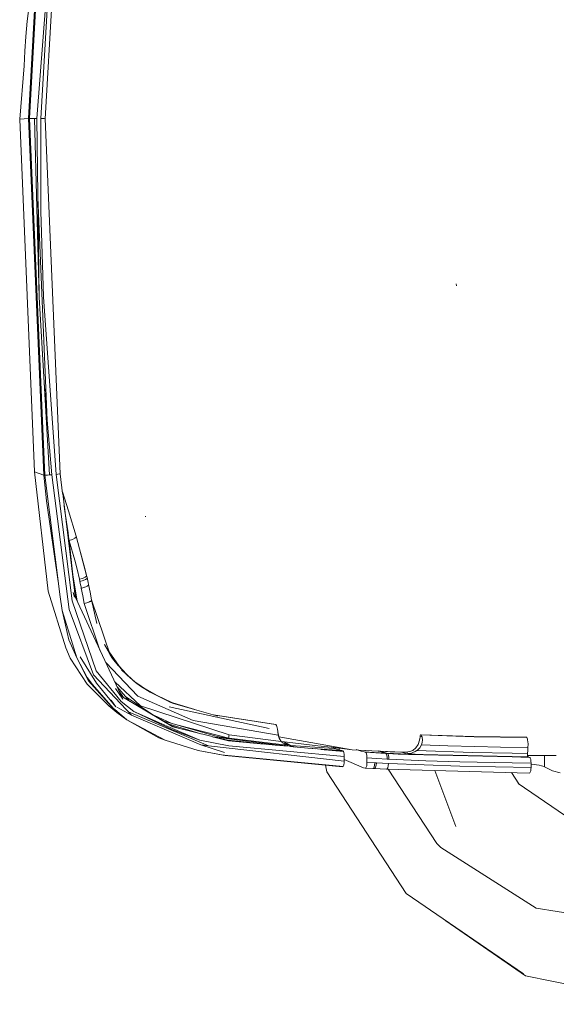
# Model space of a CAD drawing. Units: millimetres. Extents: x -1525 to 1857, y 149 to 3231.
# Drawn here: x -1519 to -1422, y 2025 to 2204 of the extents above; entities that cross this region are included whole.
import ezdxf

# ---------------------------------------------------------------- set-up
doc = ezdxf.new("R2010")
doc.units = ezdxf.units.MM
doc.layers.add('1', color=7, linetype='Continuous', true_color=0xffffff)

msp = doc.modelspace()

# ---------------------------------------------------------------- linework, layer by layer
at = {"layer": '1', "color": 18, "linetype": 'Continuous', "lineweight": 13}
for p, q in [((-1516.079605, 2186.097843), (-1513.598144, 2217.380029)), ((-1515.301406, 2186.100465), (-1513.801277, 2211.97818)), ((-1517.545164, 2186.109287), (-1516.233385, 2210.740549)), ((-1517.363727, 2186.116678), (-1516.034544, 2210.30472)), ((-1513.14602, 2210.584454), (-1514.550626, 2186.079961)), ((-1517.470539, 2206.52197), (-1517.804086, 2203.755838)), ((-1517.804086, 2203.755838), (-1518.042266, 2201.011402)), ((-1518.042266, 2201.011402), (-1518.21965, 2198.306781)), ((-1518.21965, 2198.306781), (-1518.359601, 2195.645792)), ((-1518.359601, 2195.645792), (-1519.169986, 2185.965282)), ((-1519.169986, 2185.965282), (-1517.545164, 2186.109287)), ((-1517.545164, 2186.109287), (-1517.363727, 2186.116678)), ((-1517.545164, 2186.109287), (-1514.791429, 2121.423465)), ((-1517.363727, 2186.116678), (-1517.201602, 2186.115963)), ((-1517.363727, 2186.116678), (-1514.609039, 2121.401531)), ((-1517.201602, 2186.115963), (-1516.891897, 2186.111909)), ((-1516.891897, 2186.111909), (-1516.490877, 2186.105472)), ((-1516.490877, 2186.105472), (-1516.079605, 2186.097843)), ((-1516.490877, 2186.105472), (-1515.629947, 2153.728468)), ((-1516.079605, 2186.097843), (-1515.629947, 2153.728468)), ((-1515.319765, 2169.296724), (-1515.301406, 2186.100465)), ((-1515.301406, 2186.100465), (-1514.971673, 2186.093551)), ((-1514.971673, 2186.093551), (-1514.713466, 2186.087114)), ((-1514.713466, 2186.087114), (-1514.567077, 2186.082584)), ((-1514.567077, 2186.082584), (-1514.550626, 2186.079961)), ((-1514.550626, 2186.079961), (-1511.805236, 2121.674997)), ((-1519.169986, 2185.965282), (-1516.480625, 2122.022373)), ((-1515.880514, 2171.765935), (-1514.162876, 2131.412692)), ((-1514.853179, 2153.787834), (-1515.319765, 2169.296724)), ((-1439.915121, 2155.756933), (-1439.948738, 2156.116945)), ((-1514.73707, 2138.242704), (-1515.629947, 2153.728468)), ((-1512.550533, 2121.566278), (-1514.853179, 2153.787834)), ((-1514.73707, 2138.242704), (-1513.739288, 2121.461135)), ((-1514.162876, 2131.412692), (-1514.73707, 2138.242704)), ((-1513.329685, 2121.501905), (-1514.162876, 2131.412692)), ((-1516.480625, 2122.022373), (-1514.791429, 2121.423465)), ((-1516.480625, 2122.022373), (-1513.997257, 2100.40043)), ((-1514.791429, 2121.423465), (-1514.609039, 2121.401531)), ((-1514.791429, 2121.423465), (-1514.320314, 2116.745693)), ((-1514.447153, 2121.405345), (-1514.609039, 2121.401531)), ((-1514.609039, 2121.401531), (-1511.848629, 2099.377138)), ((-1514.138639, 2121.426326), (-1514.447153, 2121.405345)), ((-1513.739288, 2121.461135), (-1514.138639, 2121.426326)), ((-1513.329685, 2121.501905), (-1513.739288, 2121.461135)), ((-1513.329685, 2121.501905), (-1510.158479, 2097.07163)), ((-1512.550533, 2121.566278), (-1512.22223, 2121.603471)), ((-1509.671628, 2098.61849), (-1512.550533, 2121.566278)), ((-1511.965692, 2121.63685), (-1512.22223, 2121.603471)), ((-1511.820734, 2121.661884), (-1511.965692, 2121.63685)), ((-1511.805236, 2121.674997), (-1511.820734, 2121.661884)), ((-1511.805236, 2121.674997), (-1511.371165, 2118.124097)), ((-1510.33777, 2114.969236), (-1511.408222, 2118.427241)), ((-1512.19162, 2102.113754), (-1514.320314, 2116.745693)), ((-1511.364245, 2118.067491), (-1509.159468, 2100.031435)), ((-1511.128961, 2115.962053), (-1511.108339, 2115.829689)), ((-1511.108339, 2115.829689), (-1510.957897, 2114.847166)), ((-1510.957897, 2114.847166), (-1510.741889, 2113.408071)), ((-1508.907259, 2110.342723), (-1510.33777, 2114.969236)), ((-1510.741889, 2113.408071), (-1510.666788, 2112.903101)), ((-1510.666788, 2112.903101), (-1510.383546, 2110.972387)), ((-1496.31542, 2113.885624), (-1496.355474, 2113.981945)), ((-1510.512274, 2110.951105), (-1510.520596, 2110.949456)), ((-1510.472238, 2110.959035), (-1510.494743, 2110.954577)), ((-1510.471523, 2110.959035), (-1510.472238, 2110.959035)), ((-1510.383546, 2110.972387), (-1510.471523, 2110.959035)), ((-1510.383546, 2110.972387), (-1510.281026, 2110.267383)), ((-1510.341861, 2109.537695), (-1510.3491, 2109.536425)), ((-1510.333422, 2109.467697), (-1510.340618, 2109.466536)), ((-1510.278642, 2109.54879), (-1510.321966, 2109.541187)), ((-1510.209024, 2109.487754), (-1510.313378, 2109.470929)), ((-1510.178745, 2109.561903), (-1510.281026, 2110.267383)), ((-1510.218799, 2109.557134), (-1510.278642, 2109.54879)), ((-1510.178745, 2109.561903), (-1510.218799, 2109.557134)), ((-1510.168731, 2109.492523), (-1510.209024, 2109.487754)), ((-1510.178745, 2109.561903), (-1509.604394, 2109.772665)), ((-1510.178745, 2109.561903), (-1510.173738, 2109.527093)), ((-1510.168731, 2109.492523), (-1510.173738, 2109.527093)), ((-1509.179294, 2106.029493), (-1510.168731, 2109.492523)), ((-1509.715736, 2104.977352), (-1510.168731, 2109.492523)), ((-1509.604394, 2109.772665), (-1509.154975, 2109.999401)), ((-1508.909166, 2110.202056), (-1509.154975, 2109.999401)), ((-1508.907259, 2110.342723), (-1508.909166, 2110.202056)), ((-1508.290231, 2108.054382), (-1508.907259, 2110.342723)), ((-1507.023275, 2103.245956), (-1508.907259, 2110.342723)), ((-1507.344186, 2104.508859), (-1508.290231, 2108.054382)), ((-1508.753955, 2104.358894), (-1509.179294, 2106.029493)), ((-1509.447189, 2102.795025), (-1509.715736, 2104.977352)), ((-1508.737252, 2098.595149), (-1509.695973, 2104.420284)), ((-1508.774047, 2098.674189), (-1509.646302, 2104.013957)), ((-1508.329093, 2102.544052), (-1508.753955, 2104.358894)), ((-1507.023275, 2103.245956), (-1507.344186, 2104.508859)), ((-1507.756412, 2102.707845), (-1508.329093, 2102.544052)), ((-1508.242786, 2102.154237), (-1508.329093, 2102.544052)), ((-1508.242786, 2102.154237), (-1507.656991, 2102.3197)), ((-1508.110702, 2101.541025), (-1508.242786, 2102.154237)), ((-1507.292211, 2102.903825), (-1507.756412, 2102.707845)), ((-1507.656991, 2102.3197), (-1507.196605, 2102.514011)), ((-1507.032812, 2103.094322), (-1507.292211, 2102.903825)), ((-1506.942451, 2102.703315), (-1507.196605, 2102.514011)), ((-1507.032812, 2103.094322), (-1507.023275, 2103.245956)), ((-1506.979167, 2103.048784), (-1507.023275, 2103.245956)), ((-1506.935775, 2102.851373), (-1506.979167, 2103.048784)), ((-1506.942451, 2102.703315), (-1506.935775, 2102.851373)), ((-1506.802976, 2102.236492), (-1506.935775, 2102.851373)), ((-1506.739318, 2101.935369), (-1506.802976, 2102.236492)), ((-1513.997257, 2100.40043), (-1510.772884, 2090.103132)), ((-1508.812364, 2098.7565), (-1509.226024, 2100.28289)), ((-1508.029163, 2101.151926), (-1508.110702, 2101.541025)), ((-1507.981718, 2100.922805), (-1508.029163, 2101.151926)), ((-1507.912099, 2100.938303), (-1507.981718, 2100.922805)), ((-1507.712305, 2099.559051), (-1507.981718, 2100.922805)), ((-1507.524431, 2101.040823), (-1507.912099, 2100.938303)), ((-1507.395685, 2101.081831), (-1507.524431, 2101.040823)), ((-1507.352293, 2101.096374), (-1507.395685, 2101.081831)), ((-1507.139862, 2101.176483), (-1507.352293, 2101.096374)), ((-1506.917655, 2101.280672), (-1507.139862, 2101.176483)), ((-1506.678283, 2101.461155), (-1506.917655, 2101.280672)), ((-1506.671846, 2101.608974), (-1506.739318, 2101.935369)), ((-1506.678283, 2101.461155), (-1506.671846, 2101.608974)), ((-1506.376445, 2100.191576), (-1506.671846, 2101.608974)), ((-1511.848629, 2099.377138), (-1511.429012, 2096.871835)), ((-1505.316198, 2085.958463), (-1509.671628, 2098.61849)), ((-1509.44823, 2100.122434), (-1500.448883, 2080.790502)), ((-1509.206775, 2099.26383), (-1509.44823, 2100.122434)), ((-1508.716029, 2098.549558), (-1508.864865, 2099.230158)), ((-1507.459342, 2098.174078), (-1507.712305, 2099.559051)), ((-1506.617725, 2098.402959), (-1506.412446, 2098.492128)), ((-1506.412446, 2098.492128), (-1506.328285, 2098.536951)), ((-1506.119907, 2098.789674), (-1506.376445, 2100.191576)), ((-1506.328285, 2098.536951), (-1506.155908, 2098.670465)), ((-1506.155908, 2098.670465), (-1506.119907, 2098.789674)), ((-1502.733886, 2088.853103), (-1506.139696, 2098.824483)), ((-1505.173385, 2094.543201), (-1506.139696, 2098.824483)), ((-1505.173385, 2094.543201), (-1506.119907, 2098.789674)), ((-1511.429012, 2096.871835), (-1510.224044, 2091.543657)), ((-1508.807361, 2088.304264), (-1511.429012, 2096.871835)), ((-1505.78326, 2085.23081), (-1510.158479, 2097.07163)), ((-1507.459342, 2098.174078), (-1507.002294, 2098.278743)), ((-1507.459342, 2098.174078), (-1504.599732, 2089.707142)), ((-1507.002294, 2098.278743), (-1506.874025, 2098.315698)), ((-1506.874025, 2098.315698), (-1506.617725, 2098.402959)), ((-1508.807361, 2088.304264), (-1510.224044, 2091.543657)), ((-1509.986103, 2088.200313), (-1510.772884, 2090.103132)), ((-1503.757179, 2090.71706), (-1502.262056, 2088.100893)), ((-1503.757179, 2090.71706), (-1502.733886, 2088.853103)), ((-1509.986103, 2088.200313), (-1506.948411, 2083.490593)), ((-1508.807361, 2088.304264), (-1506.704986, 2084.100229)), ((-1506.923378, 2084.699375), (-1508.807361, 2088.304264)), ((-1508.172929, 2088.47521), (-1505.249441, 2083.676082)), ((-1502.918421, 2089.393377), (-1500.824727, 2086.325594)), ((-1502.293766, 2088.17671), (-1502.733886, 2088.853103)), ((-1502.262056, 2088.100893), (-1502.733886, 2088.853103)), ((-1502.293766, 2088.17671), (-1501.300737, 2086.913531)), ((-1500.410736, 2085.849506), (-1502.293766, 2088.17671)), ((-1503.535449, 2087.420904), (-1497.725427, 2081.364852)), ((-1499.80923, 2085.322048), (-1501.141669, 2086.789992)), ((-1499.002718, 2084.562867), (-1500.662576, 2086.125315)), ((-1500.410736, 2085.849506), (-1500.613453, 2086.064641)), ((-1506.923378, 2084.699375), (-1505.979955, 2083.481771)), ((-1505.78326, 2085.23081), (-1498.871505, 2077.874881)), ((-1500.741899, 2080.381853), (-1505.316198, 2085.958463)), ((-1500.388739, 2085.799272), (-1500.436614, 2085.847359)), ((-1500.410736, 2085.849506), (-1499.224147, 2084.757788)), ((-1498.122633, 2083.788139), (-1500.410736, 2085.849506)), ((-1506.948411, 2083.490593), (-1502.989233, 2079.596025)), ((-1501.535356, 2078.352911), (-1506.704986, 2084.100229)), ((-1505.979955, 2083.481771), (-1502.118528, 2079.119903)), ((-1501.735628, 2079.396707), (-1505.249441, 2083.676082)), ((-1497.226179, 2079.57862), (-1501.904357, 2083.917078)), ((-1501.778841, 2082.732997), (-1500.448883, 2080.790502)), ((-1499.229765, 2080.448128), (-1501.477551, 2083.000234)), ((-1498.456304, 2084.081866), (-1495.585382, 2082.102281)), ((-1498.122633, 2083.788139), (-1497.215211, 2083.121044)), ((-1497.215211, 2083.121044), (-1495.507419, 2082.032901)), ((-1494.23986, 2081.436328), (-1496.481544, 2082.720211)), ((-1501.125176, 2082.24328), (-1500.318468, 2081.095201)), ((-1500.196874, 2081.011039), (-1500.318468, 2081.095201)), ((-1491.377056, 2075.780851), (-1500.318468, 2081.095201)), ((-1491.488397, 2075.888855), (-1500.196874, 2081.011039)), ((-1491.377056, 2075.780851), (-1500.196874, 2081.011039)), ((-1495.272235, 2078.114447), (-1499.974798, 2081.294028)), ((-1487.667024, 2076.90714), (-1497.725427, 2081.364852)), ((-1491.534673, 2080.165505), (-1495.585382, 2082.102281)), ((-1495.507419, 2082.032901), (-1491.985738, 2080.302698)), ((-1501.535356, 2078.352911), (-1502.989233, 2079.596025)), ((-1502.575986, 2080.581861), (-1501.735628, 2079.396707)), ((-1501.986921, 2078.99521), (-1502.118528, 2079.119903)), ((-1499.734581, 2077.04733), (-1501.986921, 2078.99521)), ((-1501.519859, 2079.359514), (-1498.871505, 2077.874881)), ((-1498.4321, 2078.527671), (-1500.741899, 2080.381853)), ((-1481.164396, 2074.322206), (-1497.226179, 2079.57862)), ((-1473.890007, 2075.456125), (-1492.058456, 2079.393846)), ((-1491.985738, 2080.302698), (-1487.405773, 2078.909688)), ((-1491.94473, 2080.22545), (-1491.221791, 2080.015883)), ((-1491.22167, 2080.015848), (-1484.031699, 2077.931604)), ((-1499.734581, 2077.04733), (-1501.535356, 2078.352911)), ((-1499.734581, 2077.04733), (-1493.896425, 2073.786241)), ((-1492.783248, 2073.334438), (-1499.734581, 2077.04733)), ((-1499.439228, 2078.479088), (-1484.901458, 2072.327381)), ((-1498.871505, 2077.874881), (-1486.284196, 2072.482807)), ((-1498.4321, 2078.527671), (-1491.417587, 2075.241787)), ((-1492.811831, 2076.098393), (-1498.4321, 2078.527671)), ((-1494.849112, 2077.865572), (-1491.690041, 2076.457883)), ((-1472.72414, 2076.214058), (-1484.031699, 2077.931604)), ((-1484.019706, 2077.928128), (-1483.233154, 2077.700121)), ((-1472.677886, 2076.19403), (-1484.019706, 2077.928128)), ((-1493.141782, 2076.874971), (-1493.429854, 2077.030788)), ((-1483.296335, 2074.046356), (-1493.187056, 2076.887978)), ((-1492.935295, 2076.706994), (-1491.444051, 2075.899822)), ((-1486.468017, 2073.356372), (-1492.688442, 2076.04506)), ((-1491.488397, 2075.888855), (-1492.356071, 2076.362731)), ((-1486.279372, 2074.503484), (-1492.061618, 2076.234095)), ((-1490.147265, 2075.472693), (-1491.444051, 2075.899822)), ((-1484.261357, 2073.997815), (-1491.377056, 2075.780851)), ((-1481.185853, 2073.690158), (-1490.390792, 2076.084607)), ((-1472.248971, 2074.286205), (-1487.667024, 2076.90714)), ((-1472.72414, 2076.214058), (-1472.677886, 2076.19403)), ((-1472.677886, 2076.19403), (-1472.653329, 2076.167566)), ((-1472.653329, 2076.167566), (-1472.568214, 2076.033098)), ((-1472.568214, 2076.033098), (-1472.499311, 2075.86239)), ((-1472.499311, 2075.86239), (-1472.424686, 2075.574142)), ((-1472.424686, 2075.574142), (-1472.386777, 2075.345022)), ((-1472.386777, 2075.345022), (-1472.339571, 2074.954731)), ((-1492.783248, 2073.334438), (-1493.896425, 2073.786241)), ((-1486.468017, 2073.356372), (-1491.417587, 2075.241787)), ((-1470.44623, 2072.238027), (-1484.157026, 2073.971672)), ((-1481.267631, 2073.247654), (-1484.157026, 2073.971672)), ((-1481.359899, 2073.364002), (-1483.983545, 2073.928201)), ((-1481.443346, 2073.73069), (-1483.296335, 2074.046356)), ((-1481.17727, 2073.688728), (-1481.965175, 2073.867638)), ((-1481.951846, 2073.86414), (-1481.185853, 2073.690158)), ((-1481.185853, 2073.690158), (-1481.443346, 2073.73069)), ((-1481.212318, 2074.007255), (-1481.217563, 2073.910457)), ((-1481.217563, 2073.910457), (-1481.217563, 2073.908073)), ((-1481.217563, 2073.908073), (-1481.216371, 2073.826295)), ((-1481.216371, 2073.826295), (-1481.216371, 2073.825103)), ((-1481.216371, 2073.825103), (-1481.20898, 2073.759538)), ((-1481.201828, 2074.108583), (-1481.212318, 2074.007255)), ((-1481.20898, 2073.759538), (-1481.20898, 2073.758823)), ((-1481.20898, 2073.758823), (-1481.195867, 2073.712808)), ((-1481.201351, 2074.112398), (-1481.201828, 2074.108583)), ((-1481.1849, 2074.220878), (-1481.201351, 2074.112398)), ((-1481.195867, 2073.712808), (-1481.195867, 2073.71257)), ((-1481.195867, 2073.71257), (-1481.17727, 2073.688728)), ((-1481.17727, 2073.688728), (-1481.185853, 2073.690158)), ((-1481.164396, 2074.322206), (-1481.1849, 2074.220878)), ((-1469.727695, 2072.303516), (-1481.17727, 2073.688728)), ((-1471.699893, 2073.127729), (-1481.164396, 2074.322206)), ((-1472.339571, 2074.954731), (-1472.328365, 2074.858409)), ((-1472.328365, 2074.858409), (-1472.248971, 2074.286205)), ((-1472.328365, 2074.858409), (-1472.082317, 2073.711378)), ((-1472.082317, 2073.711378), (-1472.248971, 2074.286205)), ((-1458.806455, 2071.629983), (-1472.130185, 2073.93453)), ((-1472.082317, 2073.711378), (-1471.699893, 2073.127729)), ((-1446.543872, 2073.621255), (-1446.77037, 2072.736723)), ((-1446.507156, 2073.94765), (-1446.543872, 2073.621255)), ((-1446.493089, 2074.07139), (-1446.507156, 2073.94765)), ((-1446.463048, 2074.206335), (-1446.493089, 2074.07139)), ((-1446.147621, 2073.953134), (-1446.493089, 2074.07139)), ((-1446.421564, 2074.300987), (-1446.463048, 2074.206335)), ((-1446.393192, 2074.333412), (-1446.421564, 2074.300987)), ((-1446.372688, 2074.344617), (-1446.393192, 2074.333412)), ((-1446.345985, 2074.345094), (-1446.372688, 2074.344617)), ((-1446.345985, 2074.345094), (-1436.746061, 2074.020368)), ((-1446.322143, 2074.331981), (-1446.345985, 2074.345094)), ((-1446.299493, 2074.30647), (-1446.322143, 2074.331981)), ((-1446.299493, 2074.30647), (-1446.147621, 2073.953134)), ((-1441.629112, 2074.12718), (-1446.299493, 2074.30647)), ((-1446.116149, 2073.823911), (-1446.147621, 2073.953134)), ((-1446.071088, 2073.407394), (-1446.116149, 2073.823911)), ((-1436.704099, 2073.978645), (-1441.629112, 2074.12718)), ((-1436.746061, 2074.020368), (-1427.196443, 2073.869449)), ((-1427.149236, 2073.825342), (-1436.704099, 2073.978645)), ((-1427.149236, 2073.825342), (-1427.196443, 2073.869449)), ((-1427.149236, 2073.825342), (-1427.028358, 2073.539478)), ((-1427.028358, 2073.539478), (-1426.983535, 2073.364955)), ((-1486.772001, 2071.486456), (-1492.783248, 2073.334438)), ((-1481.234491, 2072.323066), (-1486.468017, 2073.356372)), ((-1486.284196, 2072.482807), (-1484.927424, 2072.330299)), ((-1481.981695, 2071.091873), (-1486.284196, 2072.482807)), ((-1484.901458, 2072.327381), (-1460.252225, 2069.556696)), ((-1481.359899, 2073.364002), (-1472.760496, 2072.453946)), ((-1481.359899, 2073.364002), (-1472.776542, 2072.455443)), ((-1474.801744, 2072.644393), (-1481.359899, 2073.364002)), ((-1474.801744, 2072.644393), (-1481.267631, 2073.247654)), ((-1460.252225, 2070.37614), (-1481.234491, 2072.323066)), ((-1470.44623, 2072.238027), (-1472.760496, 2072.453946)), ((-1471.699893, 2073.127729), (-1471.595228, 2073.026878)), ((-1465.057686, 2072.347752), (-1471.67949, 2073.108069)), ((-1471.595228, 2073.026878), (-1471.573055, 2073.007566)), ((-1471.573055, 2073.007566), (-1471.388042, 2072.866422)), ((-1471.388042, 2072.866422), (-1471.18777, 2072.744114)), ((-1471.164219, 2072.73116), (-1471.388042, 2072.866422)), ((-1471.18901, 2073.051752), (-1470.588386, 2072.617513)), ((-1471.18777, 2072.744114), (-1471.163929, 2072.731)), ((-1471.166313, 2072.731303), (-1471.18777, 2072.744114)), ((-1469.972789, 2072.412235), (-1471.166674, 2073.049187)), ((-1471.163929, 2072.731), (-1470.840394, 2072.579366)), ((-1471.163929, 2072.731), (-1471.01754, 2072.657806)), ((-1470.998943, 2072.674018), (-1471.104882, 2072.703326)), ((-1471.069686, 2072.686831), (-1470.588386, 2072.617513)), ((-1471.0528, 2072.678917), (-1470.662296, 2072.62252)), ((-1471.01754, 2072.657806), (-1470.960796, 2072.631818)), ((-1470.998943, 2072.674018), (-1470.662296, 2072.62252)), ((-1470.972079, 2072.637676), (-1470.97379, 2072.63777)), ((-1470.972034, 2072.637656), (-1470.973749, 2072.637751)), ((-1470.589817, 2072.616798), (-1470.963848, 2072.637226)), ((-1470.601737, 2072.617275), (-1470.963797, 2072.637203)), ((-1470.960796, 2072.631818), (-1470.65419, 2072.512847)), ((-1470.840394, 2072.579366), (-1470.960796, 2072.631818)), ((-1469.972789, 2072.412235), (-1470.940864, 2072.624084)), ((-1470.840394, 2072.579366), (-1470.65419, 2072.512847)), ((-1470.601737, 2072.617275), (-1470.662296, 2072.62252)), ((-1470.65419, 2072.512847), (-1470.339, 2072.420341)), ((-1470.589817, 2072.616798), (-1470.601737, 2072.617275)), ((-1470.587909, 2072.617036), (-1470.589817, 2072.616798)), ((-1470.588386, 2072.617513), (-1470.587909, 2072.617036)), ((-1470.339, 2072.420341), (-1470.018089, 2072.350484)), ((-1465.427755, 2071.769808), (-1470.177844, 2072.212987)), ((-1470.018089, 2072.350484), (-1469.961822, 2072.340471)), ((-1469.972789, 2072.412235), (-1469.798505, 2072.35263)), ((-1469.972789, 2072.412235), (-1462.138116, 2071.817619)), ((-1469.961822, 2072.340471), (-1469.771564, 2072.310669)), ((-1469.798505, 2072.35263), (-1469.624698, 2072.293264)), ((-1469.771564, 2072.310669), (-1469.735086, 2072.304946)), ((-1469.735086, 2072.304946), (-1469.729364, 2072.303993)), ((-1469.729364, 2072.303993), (-1469.727695, 2072.303516)), ((-1469.624698, 2072.293264), (-1469.727695, 2072.303516)), ((-1469.094628, 2072.111924), (-1469.624698, 2072.293264)), ((-1460.724533, 2071.471912), (-1466.888311, 2071.906077)), ((-1462.612096, 2072.066948), (-1465.056205, 2072.347581)), ((-1460.417926, 2071.302396), (-1464.540764, 2071.687053)), ((-1458.806455, 2071.629983), (-1462.589376, 2072.064339)), ((-1461.743534, 2071.790916), (-1462.299764, 2072.031086)), ((-1461.743534, 2071.790916), (-1462.138116, 2071.817619)), ((-1461.234033, 2071.631414), (-1461.743534, 2071.790916)), ((-1461.175382, 2071.613053), (-1461.175382, 2071.901984)), ((-1447.251737, 2071.948034), (-1447.824895, 2071.496469)), ((-1446.848571, 2072.556478), (-1447.251737, 2071.948034)), ((-1446.546495, 2071.990711), (-1446.881235, 2071.626169)), ((-1446.77037, 2072.736723), (-1446.848571, 2072.556478)), ((-1446.546495, 2071.990711), (-1446.252286, 2072.496158)), ((-1446.252286, 2072.496158), (-1446.110904, 2072.945816)), ((-1441.463411, 2072.318775), (-1446.252286, 2072.496158)), ((-1446.071088, 2073.407394), (-1446.110904, 2072.945816)), ((-1436.556041, 2072.1762), (-1441.463411, 2072.318775)), ((-1431.921422, 2072.082502), (-1436.556041, 2072.1762)), ((-1431.921422, 2072.082502), (-1426.914871, 2072.027666)), ((-1426.983535, 2073.364955), (-1426.941574, 2073.132497)), ((-1426.962316, 2071.496469), (-1426.914871, 2072.027666)), ((-1426.941574, 2073.132497), (-1426.899135, 2072.6497)), ((-1426.914871, 2072.027666), (-1426.899135, 2072.6497)), ((-1486.772001, 2071.486456), (-1481.861293, 2070.563299)), ((-1482.218683, 2070.650083), (-1486.772001, 2071.486456)), ((-1482.218683, 2070.650083), (-1482.084056, 2070.636837)), ((-1482.085894, 2070.637332), (-1482.218683, 2070.650083)), ((-1482.029617, 2070.622188), (-1482.218683, 2070.650083)), ((-1482.029617, 2070.622188), (-1460.469186, 2068.561536)), ((-1460.469186, 2068.561536), (-1482.022358, 2070.631231)), ((-1460.570037, 2068.520052), (-1481.861293, 2070.563299)), ((-1479.705793, 2070.402837), (-1460.570037, 2068.520052)), ((-1460.514963, 2071.406347), (-1463.89414, 2071.626724)), ((-1460.724533, 2071.471912), (-1461.234033, 2071.631414)), ((-1460.514963, 2071.406347), (-1460.724533, 2071.471912)), ((-1460.417926, 2071.302396), (-1460.514963, 2071.406347)), ((-1460.336387, 2071.094257), (-1460.417926, 2071.302396)), ((-1460.330904, 2071.073753), (-1460.336387, 2071.094257)), ((-1460.279405, 2070.805055), (-1460.330904, 2071.073753)), ((-1460.272253, 2070.745689), (-1460.279405, 2070.805055)), ((-1460.252225, 2070.37614), (-1460.272253, 2070.745689)), ((-1460.252225, 2069.556696), (-1460.252225, 2070.37614)), ((-1458.806455, 2071.629983), (-1456.428945, 2071.50386)), ((-1457.709014, 2071.549636), (-1458.102882, 2071.678144)), ((-1457.709014, 2071.549636), (-1457.16995, 2071.388704)), ((-1454.029977, 2071.372968), (-1457.709014, 2071.549636)), ((-1456.632078, 2071.228248), (-1457.16995, 2071.388704)), ((-1456.632078, 2071.228248), (-1452.92753, 2071.011049)), ((-1456.632078, 2071.228248), (-1456.41011, 2071.160776)), ((-1456.428945, 2071.50386), (-1454.055011, 2071.377021)), ((-1456.41011, 2071.160776), (-1452.69841, 2070.935947)), ((-1456.30759, 2071.055872), (-1456.41011, 2071.160776)), ((-1456.221282, 2070.84654), (-1456.30759, 2071.055872)), ((-1456.161201, 2070.556385), (-1456.221282, 2070.84654)), ((-1456.161201, 2070.556385), (-1456.134021, 2070.217353)), ((-1456.134021, 2070.217353), (-1456.132829, 2070.129139)), ((-1456.132829, 2070.129139), (-1454.34469, 2070.018512)), ((-1456.132829, 2069.316131), (-1456.132829, 2070.129139)), ((-1452.47978, 2069.903595), (-1454.34469, 2070.018512)), ((-1454.082906, 2071.390611), (-1454.029977, 2071.372968)), ((-1454.055011, 2071.377021), (-1453.881919, 2071.367485)), ((-1454.029977, 2071.372968), (-1453.92555, 2071.338636)), ((-1453.692853, 2071.356279), (-1454.029977, 2071.372968)), ((-1452.92753, 2071.011049), (-1453.92555, 2071.338636)), ((-1453.881919, 2071.367485), (-1453.709066, 2071.357948)), ((-1451.901853, 2071.261865), (-1453.709066, 2071.357948)), ((-1453.695178, 2071.35721), (-1453.692853, 2071.356279)), ((-1453.692853, 2071.356279), (-1452.618062, 2070.99579)), ((-1453.692853, 2071.356279), (-1449.827373, 2071.179372)), ((-1452.92753, 2071.011049), (-1452.696741, 2070.935709)), ((-1452.92753, 2071.011049), (-1452.773035, 2071.003658)), ((-1452.618062, 2070.99579), (-1452.773035, 2071.003658)), ((-1452.69841, 2070.935947), (-1452.598989, 2070.818168)), ((-1452.69841, 2070.935947), (-1452.696741, 2070.935709)), ((-1452.540576, 2070.927841), (-1452.696741, 2070.935709)), ((-1452.618062, 2070.99579), (-1448.780477, 2070.820791)), ((-1452.388227, 2070.920211), (-1452.618062, 2070.99579)), ((-1452.598989, 2070.818168), (-1452.523649, 2070.585472)), ((-1452.388227, 2070.920211), (-1452.540576, 2070.927841)), ((-1452.523649, 2070.585472), (-1452.482164, 2070.267421)), ((-1452.482164, 2070.267421), (-1452.47978, 2069.903595)), ((-1452.47978, 2069.903595), (-1452.167451, 2069.887621)), ((-1452.388227, 2070.920211), (-1452.296674, 2070.817215)), ((-1452.388227, 2070.920211), (-1450.489938, 2070.830089)), ((-1452.296674, 2070.817215), (-1452.216089, 2070.583326)), ((-1452.216089, 2070.583326), (-1452.171028, 2070.255739)), ((-1452.167451, 2069.887621), (-1452.171028, 2070.255739)), ((-1451.901853, 2071.261865), (-1450.014743, 2071.199018)), ((-1450.489938, 2070.830089), (-1448.56137, 2070.745689)), ((-1449.827373, 2071.179372), (-1449.847421, 2071.193446)), ((-1449.847421, 2071.193446), (-1449.751945, 2071.190266)), ((-1449.827373, 2071.179372), (-1449.601352, 2071.174604)), ((-1448.780477, 2070.820791), (-1449.827373, 2071.179372)), ((-1449.741542, 2071.182949), (-1449.751945, 2071.190266)), ((-1449.741542, 2071.182949), (-1449.739397, 2071.182472)), ((-1449.741542, 2071.182949), (-1449.116886, 2071.153623)), ((-1449.739397, 2071.182472), (-1449.735105, 2071.181995)), ((-1449.735105, 2071.181995), (-1449.713171, 2071.180088)), ((-1449.725112, 2071.189373), (-1448.735175, 2071.156405)), ((-1449.713171, 2071.180088), (-1449.705064, 2071.179611)), ((-1449.705064, 2071.179611), (-1449.632108, 2071.175796)), ((-1449.116886, 2071.153623), (-1449.632108, 2071.175796)), ((-1449.601352, 2071.174604), (-1449.632108, 2071.175796)), ((-1449.601352, 2071.174604), (-1449.430883, 2071.170789)), ((-1449.430883, 2071.170789), (-1449.075401, 2071.180088)), ((-1449.044194, 2071.150321), (-1449.116886, 2071.153623)), ((-1449.075401, 2071.180088), (-1448.721588, 2071.216089)), ((-1448.926389, 2070.904714), (-1448.928058, 2070.904476)), ((-1448.92782, 2070.903999), (-1448.928058, 2070.904476)), ((-1444.440126, 2070.717081), (-1448.92782, 2070.903999)), ((-1448.674381, 2070.817215), (-1448.92782, 2070.903999)), ((-1448.910654, 2070.905668), (-1448.926389, 2070.904714)), ((-1448.791444, 2070.909244), (-1448.910654, 2070.905668)), ((-1448.55684, 2070.92498), (-1448.791444, 2070.909244)), ((-1448.780477, 2070.820791), (-1448.57496, 2070.750219)), ((-1448.780477, 2070.820791), (-1448.674381, 2070.817215)), ((-1448.380649, 2071.283323), (-1448.721588, 2071.216089)), ((-1448.674381, 2070.817215), (-1429.789857, 2070.370625)), ((-1448.468864, 2070.746881), (-1448.674381, 2070.817215)), ((-1448.57496, 2070.750219), (-1448.56137, 2070.745689)), ((-1448.57496, 2070.750219), (-1448.468864, 2070.746881)), ((-1448.55684, 2070.92498), (-1448.028743, 2071.01844)), ((-1429.789852, 2070.305429), (-1448.468864, 2070.746881)), ((-1448.19206, 2071.338159), (-1448.380649, 2071.283323)), ((-1447.824895, 2071.496469), (-1448.19206, 2071.338159)), ((-1448.028743, 2071.01844), (-1447.803676, 2071.088296)), ((-1447.803676, 2071.088296), (-1447.360456, 2071.291668)), ((-1447.360456, 2071.291668), (-1447.092474, 2071.460945)), ((-1447.092474, 2071.460945), (-1446.881235, 2071.626169)), ((-1436.988771, 2071.116668), (-1447.092474, 2071.460945)), ((-1429.789907, 2071.007621), (-1436.988771, 2071.116668)), ((-1427.01, 2070.965511), (-1429.788868, 2071.007605)), ((-1429.787846, 2070.370578), (-1426.827133, 2070.300561)), ((-1426.628053, 2070.230705), (-1429.787742, 2070.30538)), ((-1426.885307, 2070.321065), (-1429.394707, 2070.361281)), ((-1427.013099, 2070.927126), (-1427.015483, 2070.759279)), ((-1427.015483, 2070.759279), (-1427.001417, 2070.597631)), ((-1427.01, 2070.965511), (-1427.013099, 2070.927126)), ((-1427.01, 2070.965511), (-1426.962316, 2071.496469)), ((-1427.001417, 2070.597631), (-1426.972568, 2070.461732)), ((-1424.668014, 2070.554954), (-1426.996053, 2070.572364)), ((-1426.972568, 2070.461732), (-1426.932514, 2070.365888)), ((-1426.885307, 2070.321065), (-1426.932514, 2070.365888)), ((-1426.827133, 2070.300561), (-1426.885307, 2070.321065)), ((-1426.628053, 2070.230705), (-1426.827133, 2070.300561)), ((-1426.628053, 2070.230705), (-1426.59229, 2070.210678)), ((-1426.59229, 2070.210678), (-1426.520526, 2070.121986)), ((-1426.520526, 2070.121986), (-1426.4974, 2070.076925)), ((-1426.4974, 2070.076925), (-1426.420629, 2069.843513)), ((-1424.668014, 2070.554954), (-1421.798621, 2070.57672)), ((-1423.910081, 2068.513137), (-1423.910081, 2070.560703)), ((-1463.650857, 2068.815707), (-1463.417709, 2067.612869)), ((-1460.469186, 2068.561536), (-1460.570037, 2068.520052)), ((-1460.448921, 2068.58514), (-1460.469186, 2068.561536)), ((-1460.378349, 2068.71484), (-1460.448921, 2068.58514)), ((-1460.345447, 2068.809015), (-1460.378349, 2068.71484)), ((-1460.345447, 2068.809015), (-1460.307062, 2068.962556)), ((-1460.276067, 2069.155199), (-1460.307062, 2068.962556)), ((-1460.263431, 2069.278699), (-1460.276067, 2069.155199)), ((-1460.252225, 2069.556696), (-1460.263431, 2069.278699)), ((-1456.790864, 2068.328601), (-1460.252225, 2069.820807)), ((-1456.468046, 2068.279487), (-1456.790864, 2068.328601)), ((-1456.361711, 2068.321687), (-1456.468046, 2068.279487)), ((-1455.080688, 2068.204147), (-1456.468046, 2068.279487)), ((-1456.340969, 2068.344099), (-1456.361711, 2068.321687)), ((-1456.265628, 2068.475467), (-1456.340969, 2068.344099)), ((-1456.232011, 2068.565589), (-1456.265628, 2068.475467)), ((-1456.190288, 2068.723899), (-1456.232011, 2068.565589)), ((-1456.158817, 2068.907959), (-1456.190288, 2068.723899)), ((-1456.144512, 2069.040042), (-1456.158817, 2068.907959)), ((-1456.132829, 2069.316131), (-1456.144512, 2069.040042)), ((-1454.704463, 2069.238645), (-1456.132829, 2069.316131)), ((-1454.954088, 2068.268758), (-1455.080688, 2068.204147)), ((-1454.952896, 2068.197471), (-1455.080688, 2068.204147)), ((-1454.837263, 2068.490011), (-1454.954088, 2068.268758)), ((-1454.952896, 2068.197471), (-1454.816997, 2068.19008)), ((-1454.749525, 2068.831426), (-1454.837263, 2068.490011)), ((-1454.812229, 2068.189842), (-1454.816997, 2068.19008)), ((-1454.812229, 2068.189842), (-1454.68539, 2068.254692)), ((-1453.741729, 2068.13429), (-1454.812229, 2068.189842)), ((-1454.704463, 2069.238645), (-1454.749525, 2068.831426)), ((-1454.436481, 2069.224578), (-1454.704463, 2069.238645)), ((-1454.68539, 2068.254692), (-1454.568803, 2068.475706)), ((-1454.481065, 2068.81736), (-1454.568803, 2068.475706)), ((-1454.436481, 2069.224578), (-1454.481065, 2068.81736)), ((-1454.436481, 2069.224578), (-1454.398334, 2069.222433)), ((-1454.398334, 2069.222433), (-1453.321159, 2069.166881)), ((-1452.60638, 2068.077547), (-1453.741729, 2068.13429)), ((-1452.234209, 2069.112522), (-1453.321159, 2069.166881)), ((-1452.60638, 2068.077547), (-1452.482164, 2068.139774)), ((-1452.482164, 2068.139774), (-1452.365339, 2068.360073)), ((-1452.365339, 2068.360073), (-1452.277839, 2068.702919)), ((-1452.277839, 2068.702919), (-1452.234209, 2069.112522)), ((-1439.299762, 2068.618995), (-1452.234209, 2069.112522)), ((-1452.167451, 2069.887621), (-1445.436656, 2069.596988)), ((-1445.436656, 2069.596988), (-1439.299524, 2069.398624)), ((-1439.299762, 2068.618995), (-1426.353872, 2068.410617)), ((-1439.299524, 2069.398624), (-1429.78977, 2069.246427)), ((-1429.786042, 2069.246368), (-1426.353872, 2069.191438)), ((-1426.371038, 2069.536907), (-1426.420629, 2069.843513)), ((-1426.353872, 2069.191438), (-1426.371038, 2069.536907)), ((-1426.353872, 2068.410617), (-1426.3708, 2068.06801)), ((-1426.353872, 2068.410617), (-1426.353872, 2069.191438)), ((-1425.712526, 2068.94992), (-1426.353872, 2069.015665)), ((-1425.376594, 2068.902237), (-1425.712526, 2068.94992)), ((-1424.853742, 2068.8083), (-1425.376594, 2068.902237)), ((-1424.463928, 2068.716508), (-1424.853742, 2068.8083)), ((-1424.196422, 2068.635685), (-1424.463928, 2068.716508)), ((-1423.910081, 2068.513137), (-1424.196422, 2068.635685)), ((-1422.452867, 2067.808372), (-1423.910081, 2068.513137)), ((-1449.04989, 2045.514119), (-1463.417709, 2067.612869)), ((-1426.671207, 2067.375166), (-1452.60638, 2068.077547)), ((-1443.458736, 2054.587823), (-1452.293735, 2068.06908)), ((-1443.840007, 2067.840134), (-1440.027416, 2057.721836)), ((-1428.582516, 2065.44381), (-1429.893396, 2067.462429)), ((-1426.671207, 2067.375166), (-1426.590383, 2067.399484)), ((-1426.590383, 2067.399484), (-1426.550806, 2067.439777)), ((-1426.550806, 2067.439777), (-1426.495969, 2067.532522)), ((-1426.495969, 2067.532522), (-1426.447809, 2067.661029)), ((-1426.447809, 2067.661029), (-1426.420152, 2067.764265)), ((-1426.420152, 2067.764265), (-1426.378429, 2068.002922)), ((-1426.378429, 2068.002922), (-1426.3708, 2068.06801)), ((-1421.069324, 2067.424518), (-1422.452867, 2067.808372)), ((-1416.158323, 2056.934552), (-1428.675354, 2065.507394)), ((-1442.760646, 2053.90237), (-1443.458736, 2054.587823)), ((-1425.420225, 2042.900098), (-1442.760646, 2053.90237)), ((-1427.734792, 2030.95938), (-1449.04989, 2045.514119)), ((-1405.434549, 2039.733899), (-1425.420225, 2042.900098)), ((-1441.827969, 2040.582724), (-1427.351654, 2030.629409)), ((-1427.351654, 2030.629409), (-1401.89141, 2025.443805))]:
    msp.add_line(p, q, dxfattribs=at)

doc.saveas('drawing.dxf')
